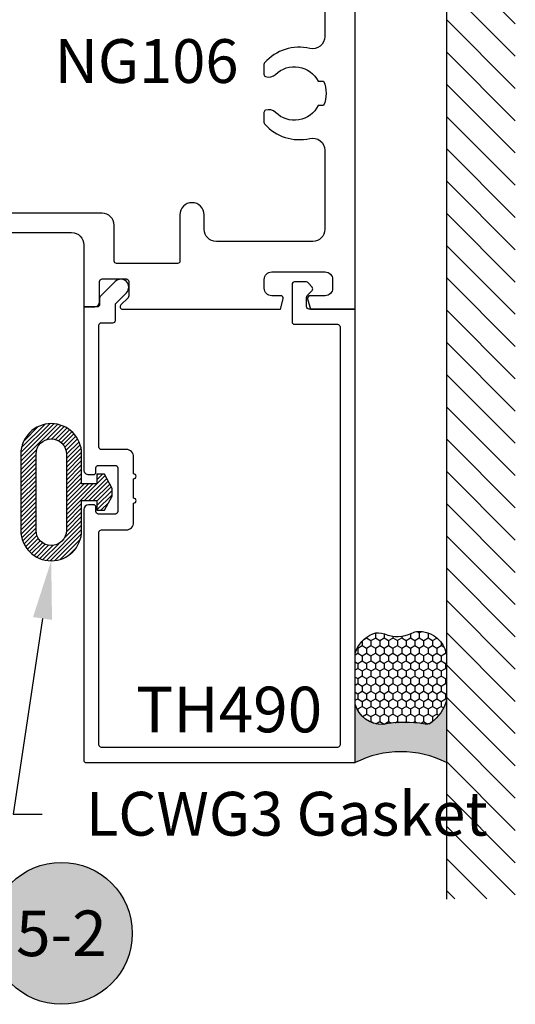
# Model space of a CAD drawing. Units: inches. Extents: x 0 to 228, y -11 to 43.
# Drawn here: x 84 to 86, y 9 to 13 of the extents above; entities that cross this region are included whole.
import ezdxf
from ezdxf import colors
from ezdxf.entities.mleader import LeaderData, LeaderLine
from ezdxf.enums import TextEntityAlignment as Align
from ezdxf.math import Vec2, Vec3

# ---------------------------------------------------------------- set-up
doc = ezdxf.new("R2010")
doc.units = ezdxf.units.IN
doc.header["$LTSCALE"] = 0.5
doc.header["$MEASUREMENT"] = 0
for name, color, linetype in [('Arcadia-Dim', 4, 'Continuous'), ('Arcadia-Profile', 6, 'Continuous'), ('Arcadia-Shade', 8, 'Continuous'), ('Arcadia-Symb', 7, 'Continuous'), ('Arcadia-Symb-Text', 3, 'Continuous'), ('Arcadia-Text', 3, 'Continuous')]:
    doc.layers.add(name, color=color, linetype=linetype)
doc.styles.get("Standard").update_dxf_attribs({"font": 'ARIALN.TTF'})

# ---------------------------------------------------------------- blocks, each defined once
blk = doc.blocks.new('Keynote')
at = {"layer": 'Arcadia-Symb', "lineweight": -3}
h = blk.add_hatch(color=8, dxfattribs=at)
h.dxf.hatch_style = 1
edge = h.paths.add_edge_path()
edge.add_arc((0, 0), 0.1458, 0, 360)
at = {"layer": 'Defpoints', "lineweight": -3}
blk.add_circle((0, 0), 0.1458, dxfattribs=at)
at = {"layer": 'Arcadia-Symb-Text'}
blk.add_attdef('KEYNOTE_BUBBLE', text='', height=0.09375, dxfattribs=at).set_placement((0, 0), align=Align.MIDDLE_CENTER)
blk = doc.blocks.new('*U115')
at = {"layer": 'Arcadia-Profile'}
h = blk.add_hatch(color=256, dxfattribs=at)
edge = h.paths.add_edge_path()
edge.add_line((-2.127927463862888e-16, 0.3750000000000013), (-0.2561978488290509, 0.3750000000000013))
edge.add_arc((-0.29687777996701, 0.2172425456151554), 0.1629179892196556, 35.125767951114085, 75.54049043261023, ccw=False)
edge.add_arc((-0.1891877120709747, 0.2930007706583726), 0.0312499999999845, -9.589877105315225, 35.125767951116984, ccw=False)
edge.add_arc((0.3231379503014351, 0.2064404742972084), 0.4883366330377227, 170.4101228946807, 190.9855794753516)
edge.add_arc((-0.2710315728123671, 0.1106123631241158), 0.1148149856163851, -74.4499340415818, 1.3823096407652997, ccw=False)
edge.add_line((-0.2402519359356223, 3.381508036541725e-13), (-4.478639681337881e-13, 3.381508036541725e-13))
edge.add_arc((0.3731777901716714, 0.1874999999997242), 0.4176337068263481, 153.3231490947053, 206.6768509051579, ccw=False)
at = {"layer": 'Arcadia-Shade', "lineweight": -3}
h = blk.add_hatch(dxfattribs=at)
h.set_pattern_fill('HONEY', color=256, scale=0.1666666666666666)
h.set_pattern_definition([(0, (0, 0), (0.03124999999999999, 0.0180421959121758), [0.02083333333333333, -0.04166666666666666]), (120, (0, 0), (-0.03124999999999998, 0.0180421959121758), [0.02083333333333333, -0.04166666666666665]), (59.99999999999999, (0, 0), (6.938893903907227e-18, 0.03608439182435161), [-0.04166666666666666, 0.02083333333333333])])
h.paths.add_polyline_path([(-0.1583744156327502, 0.2877946912689347, 0.1976228614784518), (-0.1636286172469866, 0.3109811814372568, 0.178193408127522), (-0.2561978488290508, 0.3750000000000013), (-0.4310222997765624, 0.3750000000000013, 0.09541692369354109), (-0.4671145600080585, 0.3680490913405158, 0.3204879081861663), (-0.5389983184704743, 0.2585863400617531, 0.107217025217564), (-0.5323692901014042, 0.2329292479401069, -0.2200532177358036), (-0.528610347021655, 0.1199428811052637, 0.1971983639969386), (-0.5291107394218537, 0.07249129028393908, 0.2294187004830088), (-0.4498642031786139, -2.914335439641036e-15), (-0.2402519359368232, -2.914335439641036e-15, 0.3435090603726155), (-0.1562500000000306, 0.1133821040536938, -0.0900193469024174)])
at = {"layer": 'Arcadia-Profile'}
blk.add_lwpolyline([(-0.5323692901014043, 0.2329292479401072, -0.1073450320601699), (-0.5389995510678091, 0.2586179536280532, -0.3204104769671941), (-0.4671145600080555, 0.3680490913405169, -0.09541692369342575), (-0.4310222997766036, 0.3750000000000013), (-0.2561978488290509, 0.3750000000000013, -0.1781934081275193), (-0.1636286172469876, 0.3109811814372582, -0.1976228614784485), (-0.1583744156327498, 0.2877946912689368, 0.09001934690241879), (-0.1562500000000304, 0.1133821040536933, -0.3435090603726143), (-0.2402519359368231, -2.909709510369159e-15), (-0.4498642031786138, -2.909709510369159e-15, -0.2294187004830065), (-0.5291107394218533, 0.07249129028393798, -0.1971983639969396), (-0.5286103470216553, 0.1199428811052629, 0.2200532177358061)], format="xyb", close=True, dxfattribs=at)
blk.add_arc((0.3731777901704909, 0.1874999999999978), 0.4176337068251677, 153.3231490946661, 206.6768509053331, dxfattribs=at)
blk = doc.blocks.new('*U128')
at = {"layer": 'Arcadia-Shade', "lineweight": -3}
h = blk.add_hatch(dxfattribs=at)
h.set_pattern_fill('ANSI31', color=256, scale=0.1, angle=-1.272221872585407e-14, style=0)
h.set_pattern_definition([(44.99999999999999, (-85.40615753340725, -8.663936657131881), (-0.008838834764831844, 0.008838834764831847), [])])
edge = h.paths.add_edge_path(flags=17)
edge.add_line((-0.20230549496506, 0.1566999999999936), (-0.20230549496506, -0.1567000000000078))
edge.add_arc((-0.2648054949682859, -0.1566999999967731), 0.06250000000322586, 180.0000000028709, 359.9999999970346, ccw=False)
edge.add_line((-0.3273054949715117, -0.1566999999999048), (-0.3273054949715117, 0.1567000000000967))
edge.add_arc((-0.2648054949682859, 0.1566999999968139), 0.06250000000322586, 2.914873675763374e-09, 179.9999999969906, ccw=False)
edge = h.paths.add_edge_path()
edge.add_arc((-0.2648054949682859, 0.1566999999968166), 0.1250000000032259, 1.456248766417304e-09, 179.9999999984965)
edge.add_line((-0.3898054949715117, 0.1567000000000967), (-0.3898054949715117, -0.1567000000000078))
edge.add_arc((-0.2648054949682717, -0.1566999999967553), 0.1250000000032401, 180.0000000014908, 359.99999999851)
edge.add_line((-0.1398054949650316, -0.1567000000000061), (-0.13980549496506, -0.03437500000000426))
edge.add_line((-0.13980549496506, -0.03437500000000426), (-0.07728663268557057, -0.03437500000000426))
edge.add_line((-0.07728663268557057, -0.03437500000000426), (-0.07728663268557057, -0.07444444200002209))
edge.add_line((-0.07728663268557057, -0.07444444200002209), (-0.04603663268557057, -0.07444444200002209))
edge.add_line((-0.04603663268557057, -0.07444444200002209), (-0.01478663268557057, -0.01562500000000711))
edge.add_line((-0.01478663268557057, -0.01562500000000711), (-0.01478663268557057, 0.01562499999998579))
edge.add_line((-0.01478663268557057, 0.01562499999998579), (-0.04603663268557057, 0.07444444200000078))
edge.add_line((-0.04603663268557057, 0.07444444200000078), (-0.07728663268557057, 0.07444444200000078))
edge.add_line((-0.07728663268557057, 0.07444444200000078), (-0.07728663268557057, 0.03437499999999005))
edge.add_line((-0.07728663268557057, 0.03437499999999005), (-0.13980549496506, 0.03437499999999005))
edge.add_line((-0.13980549496506, 0.03437499999999005), (-0.13980549496506, 0.1566641510002569))
at = {"layer": 'Arcadia-Profile'}
blk.add_lwpolyline([(-0.13980549496506, 0.1566999999999936, 0.9999999999741717), (-0.3898054949715117, 0.1567000000000967), (-0.3898054949715117, -0.1567000000000078, 0.9999999999739869), (-0.1398054949650316, -0.1567000000000061), (-0.13980549496506, -0.03437500000000426), (-0.07728663268557057, -0.03437500000000426), (-0.07728663268557057, -0.07444444200002209), (-0.04603663268557057, -0.07444444200002209), (-0.01478663268557057, -0.01562500000000711), (-0.01478663268557057, 0.01562499999998579), (-0.04603663268557057, 0.07444444200000078), (-0.07728663268557057, 0.07444444200000078), (-0.07728663268557057, 0.03437499999999005), (-0.13980549496506, 0.03437499999999005), (-0.13980549496506, 0.1566641510002569)], format="xyb", dxfattribs=at)
blk.add_lwpolyline([(-0.20230549496506, 0.1566999999999936), (-0.20230549496506, -0.1567000000000078, -0.9999999999490682), (-0.3273054949715117, -0.1566999999999048), (-0.3273054949715117, 0.1567000000000967, -0.9999999999483008)], format="xyb", close=True, dxfattribs=at)

msp = doc.modelspace()

# ---------------------------------------------------------------- hatches: boundary and pattern name
at = {"layer": 'Arcadia-Shade'}
h = msp.add_hatch(dxfattribs=at)
h.set_pattern_fill('ANSI31', color=256, scale=0.75, angle=-90.00000000000001, style=0)
h.set_pattern_definition([(315, (-39.21164576389404, 152.7230061097166), (0.06629126073623885, 0.06629126073623881), [])])
h.paths.add_polyline_path([(85.70397333088317, 9.344594294986466), (85.98702081981855, 9.344594294986466), (85.98702081981855, 14.76783841421811), (85.70397333088317, 14.76783841421811)])

# ---------------------------------------------------------------- linework, layer by layer
msp.add_line((85.70397333088317, 14.77160729323204), (85.70397333088317, 9.34311060817173))
at = {"layer": 'Arcadia-Profile'}
for points in [[(83.38804691814315, 12.08281728724373), (84.16304691684384, 12.08281728724401, -0.4142135623837088), (84.2130469167593, 12.03281728732659), (84.21304691674952, 11.77716354220298), (84.25804691667355, 11.77716354220298, 0.414213562373095), (84.27804691663974, 11.79716354216916), (84.27804691663974, 11.88216354202556, -0.4142135623731991), (84.28804691662282, 11.89216354200865), (84.38804691645373, 11.89216354200888, -0.414213562373095), (84.39804691643684, 11.88216354202556), (84.39804691643684, 11.82236417880247, -0.1989123673807464), (84.3951179842536, 11.81529311100249), (84.36520547881602, 11.78538060556497, 0.6681786379191226), (84.37227654661723, 11.7683095377819), (85.02123656224609, 11.76830953778173), (85.0325571703886, 11.81055862254217, 0.4984043873316586), (85.02294298995423, 11.82330953768886), (84.98597334898233, 11.82330953768862, -0.414213562373095), (84.95497334903476, 11.85430953763661), (84.95497334903456, 11.89030953757541, -0.4142135623730617), (84.98597334898233, 11.921309537523), (85.2049733486121, 11.92130953752343, -0.414213562373095), (85.23597334855964, 11.89030953757544), (85.23597334855984, 11.85430953763664, -0.4142135623730617), (85.20497334861207, 11.82330953768905), (85.14297334871696, 11.82330953768863, 0.49314542602246), (85.13331409047038, 11.81072134725938), (85.14467830056941, 11.76830953778173), (85.32897334840254, 11.76830953778173), (85.32897334840254, 14.40479536050078)], [(85.20397334861369, 13.29634868379939), (85.20397334861366, 12.88857453994132, -0.4836773787114686), (85.14251501538442, 12.83990518008098, 0.2770175210608298), (84.95626240654045, 12.7803952079514, 0.1822418051377482), (84.95377350878084, 12.77379343977596), (84.95377350878084, 12.73343630728727, 0.3178362106865179), (84.96044014000199, 12.72400822941529, 0.2867710080799761), (85.00182690573752, 12.7332071602508, -0.5067711080911727), (85.1769530446737, 12.70479536337338), (85.19897345492512, 12.70479536337334, -0.2000000000000191), (85.19897345492512, 12.60479536354246), (85.17695304467347, 12.60479536354246, -0.5067711080882578), (85.00182690573786, 12.57638356666509, 0.2867710080811537), (84.9604401400021, 12.58558249750064, 0.3178362106827807), (84.95377350878084, 12.57615441962905), (84.95377350878087, 12.53612978544702, 0.1822418051309616), (84.95626240653999, 12.52952801727159, 0.2770175210610608), (85.1425150153843, 12.47001804514206, -0.4836773787121766), (85.2039733486138, 12.42134868528155), (85.20397334861354, 12.09630953722739, -0.4142135623730742), (85.15397334869812, 12.04630953731192), (84.75804691587967, 12.04630953731215, -0.4142135623728245), (84.70804691596408, 12.09630953722765), (84.70804691596408, 12.1558095371307, 0.4142135623729889), (84.65804691604862, 12.20580953704621, 0.414213562373095), (84.60804691613316, 12.1558095371307), (84.60804691613305, 11.96580953744797, -0.4142135623735654), (84.59804691614997, 11.95580953746487), (84.34804691652843, 11.95580953746509, -0.414213562376839), (84.33804691654535, 11.96580953744831), (84.3380469165474, 12.11281728719281, 0.4142135623784644), (84.28804691663191, 12.16281728710938), (83.33804691822769, 12.16281728710847)]]:
    msp.add_lwpolyline(points, format="xyb", dxfattribs=at)
msp.add_lwpolyline([(84.41792469395534, 10.99113891334086), (84.41792469395534, 11.07113891334087, 0.9999999999999999), (84.41792469395534, 11.09113891334086), (84.41792469395534, 11.16129536495597, 0.4142135623732858), (84.38792469395537, 11.19129536495597), (84.28554689735563, 11.19129536495597, -0.4142135623732243), (84.27554689735564, 11.20129536495597), (84.27554689735564, 11.7021635422121, -0.4142135623739041), (84.2855468973556, 11.71216354221212), (84.33304689735587, 11.71216354221241, 0.4142135623739144), (84.34304689735578, 11.72216354221241), (84.34304689735575, 11.79023966065819), (84.38852786774407, 11.83572063104626, 0.9999999999999999), (84.34256592696704, 11.88168257182354), (84.28097582954388, 11.82009247440074, 0.1989123673804141), (84.2780468973557, 11.81302140658885), (84.2780468973557, 11.78716354221223, -0.4142135623732231), (84.2680468973557, 11.77716354221223), (84.21304689735564, 11.77716354221223), (84.21304689735564, 11.10829536495591, 0.4142135623731731), (84.23304689735562, 11.08829536495586), (84.25304689735549, 11.08829536495614, 0.4142135623733293), (84.26304689735525, 11.09829536495613), (84.26304689735537, 11.11629536495592, -0.4142135623728864), (84.27304689735536, 11.12629536495592), (84.3429246939553, 11.12629536495611, -0.4142135623727827), (84.35292469395529, 11.11629536495614), (84.35292469395574, 10.93629536495613, -0.4142135623735113), (84.34292469395575, 10.92629536495612), (84.27304689735536, 10.92629536495587, -0.4142135623735372), (84.26304689735537, 10.93629536495587), (84.26304689735537, 10.95429536495612, 0.4142135623729132), (84.25304689735538, 10.96429536495611), (84.23304689735528, 10.96429536495577, 0.4142135623724316), (84.21304689735564, 10.94429536495577), (84.21304689735564, 9.914792364956552, 0.414213562373305), (84.22304689735563, 9.90479236495654), (85.3289733308942, 9.90479236495655), (85.3289733308942, 11.76830953778173), (85.13928617563818, 11.76830953778173, -0.4142135623739554), (85.12928617563819, 11.77830953778175), (85.1292861756383, 11.81714397487069, -0.1910636810652001), (85.13200451196428, 11.82399797911184), (85.15168544481264, 11.84490691478656, 0.3854138171955134), (85.15194603119744, 11.8583270795535), (85.13572553249219, 11.87695882893481, 0.2169280149945753), (85.12818328243338, 11.88039266840906), (85.07928617563857, 11.88039266840904, 0.4142135623723474), (85.06928617563858, 11.87039266840907), (85.06928617563813, 11.71580953778175, 0.4142135623739554), (85.07928617563812, 11.70580953778172), (85.25647333089421, 11.70580953778173, -0.4142135623732486), (85.2664733308942, 11.69580953778173), (85.2664733308942, 9.977292364956552, -0.4142135623732999), (85.25647333089421, 9.967292364956544), (84.28554689735563, 9.967292364956554, -0.4142135623732231), (84.27554689735564, 9.977292364956552), (84.27554689735564, 10.85129536495605, -0.414213562373587), (84.28554689735563, 10.86129536495607), (84.38792469395526, 10.8612953649558, 0.4142135623731905), (84.41792469395534, 10.8912953649558), (84.41792469395534, 10.97113891334086, 0.9999999999999999)], format="xyb", close=True, dxfattribs=at)

# ---------------------------------------------------------------- block references
at = {"layer": 'Arcadia-Dim', "lineweight": -3}
msp.add_blockref('*U128', (84.34401125748674, 11.01588824705955), dxfattribs=at)
at = {"layer": 'Arcadia-Symb', "lineweight": -3, "xscale": 2, "yscale": 2, "zscale": 2}
msp.add_blockref('Keynote', (84.12091028898863, 9.202870662791469), dxfattribs=at).add_auto_attribs({'KEYNOTE_BUBBLE': '5-2'})
at = {"layer": 'Arcadia-Text', "rotation": 270}
msp.add_blockref('*U115', (85.3289733308942, 9.90479236495655), dxfattribs=at)

# ---------------------------------------------------------------- texts
at = {"layer": 'Arcadia-Text', "lineweight": -3}
msp.add_text('TH490', height=0.1875, dxfattribs=at).set_placement((84.42790997476806, 10.02895339895035))

# ---------------------------------------------------------------- leaders
ml = msp.add_multileader_mtext('Standard', dxfattribs=at)
ml.set_content('NG106', color=256)
ml.set_leader_properties()
ml.build(insert=Vec2(0, 0))
ml.multileader.update_dxf_attribs({"dogleg_length": 0.36, "arrow_head_size": 0.24})
ctx = ml.context
ctx.base_point, ctx.char_height, ctx.arrow_head_size, ctx.landing_gap_size, ctx.plane_origin = Vec3(83.9135386417949, 12.78628831747902), 0.18, 0.24, 0.18, Vec3(83.10010621323639, 9.506988391820853)
notes = []
notes.append((ctx, [(0, (1, 1, 0), (83.74968745127876, 12.78628831747902), (1, 0), 0.1638511905161419, [(0, [(83.62825411726502, 12.00630953741957)], 0, [])])]))
ctx.mtext.insert, ctx.mtext.flow_direction = Vec3(84.09353864179491, 12.87782310601926), 5
ml = msp.add_multileader_mtext('Standard', dxfattribs=at)
ml.set_content('LCWG3 Gasket', color=256)
ml.set_leader_properties()
ml.build(insert=Vec2(0, 0))
ml.multileader.update_dxf_attribs({"dogleg_length": 0.36, "arrow_head_size": 0.24})
ctx = ml.context
ctx.base_point, ctx.char_height, ctx.arrow_head_size, ctx.landing_gap_size, ctx.plane_origin = Vec3(84.04162354005743, 9.692895310610522), 0.18, 0.24, 0.18, Vec3(80.13715669754238, 7.709699179703916)
notes.append((ctx, [(0, (1, 1, 0), (83.92219586433185, 9.692895310610522), (1, 0), 0.1194276757255761, [(0, [(84.07920576251847, 10.73418824705956)], 0, [])])]))
ctx.mtext.insert, ctx.mtext.flow_direction = Vec3(84.22162354005744, 9.784430099150768), 5
for ctx, leaders in notes:
    for number, flags, end, landing, length, lines in leaders:
        leader = LeaderData()
        leader.index, (leader.has_last_leader_line, leader.has_dogleg_vector, leader.attachment_direction) = number, flags
        leader.last_leader_point, leader.dogleg_vector, leader.dogleg_length = Vec3(end), Vec3(landing), length
        for number, points, colour, breaks in lines:
            line = LeaderLine()
            line.index, line.vertices, line.color, line.breaks = number, Vec3.list(points), colors.encode_raw_color(colour), breaks
            leader.lines.append(line)
        ctx.leaders.append(leader)

doc.saveas('drawing.dxf')
